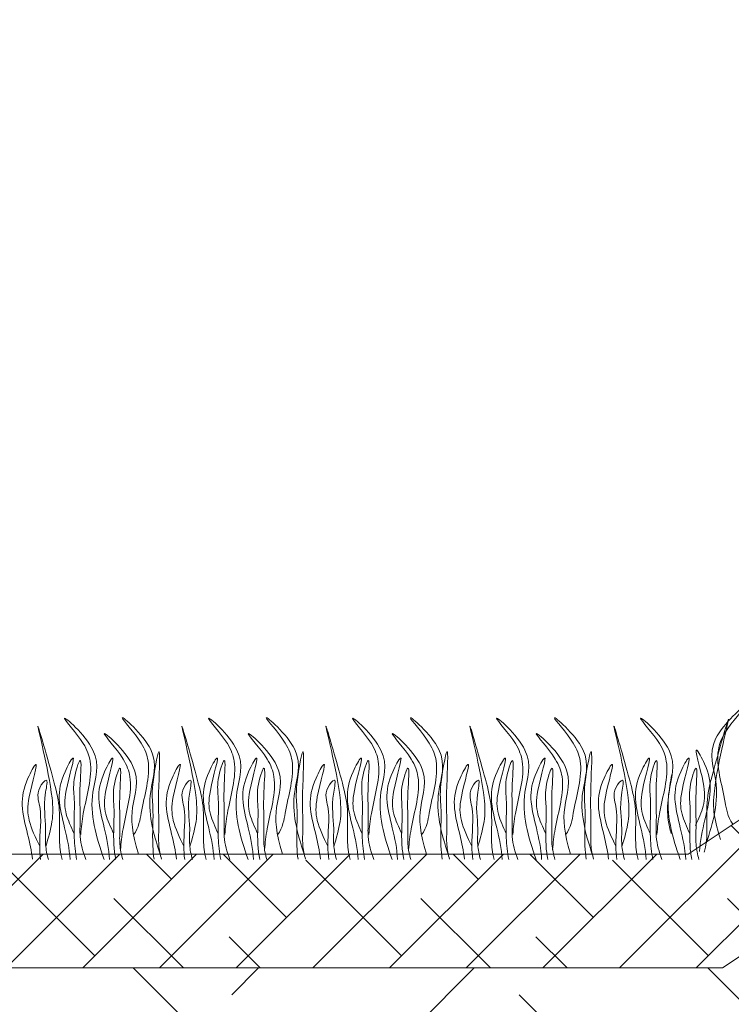
# Model space of a CAD drawing. Units: millimetres. Extents: x 532 to 137997, y 238 to 65966.
# Drawn here: x 69769 to 69782, y 31912 to 31929 of the extents above; entities that cross this region are included whole.
import ezdxf

# ---------------------------------------------------------------- set-up
doc = ezdxf.new("R2010")
doc.units = ezdxf.units.MM
doc.layers.add('Основание', color=7, linetype='Continuous', lineweight=15, true_color=0x49392d)
doc.layers.add('Основные линии', color=7, linetype='Continuous', lineweight=18)
doc.layers.add('Трава', color=3, linetype='Continuous', lineweight=9)

msp = doc.modelspace()

# ---------------------------------------------------------------- hatches: boundary and pattern name
at = {"layer": 'Основание', "true_color": 0x704732}
h = msp.add_hatch(dxfattribs=at)
h.set_pattern_fill('EARTH', color=17, scale=1.152, angle=45, style=0)
h.set_pattern_definition([(45, (67312.974, 30926.9606), (0, 10.345255), [7.3152, -7.3152]), (45, (67311.034, 30928.9), (0, 10.345255), [7.3152, -7.3152]), (45, (67309.094, 30930.84), (0, 10.345255), [7.3152, -7.3152]), (135, (67309.094, 30932.133), (-10.345255, 0), [7.3152, -7.3152]), (135, (67311.034, 30934.073), (-10.345255, 0), [7.3152, -7.3152]), (135, (67312.974, 30936.013), (-10.345255, 0), [7.3152, -7.3152])])
h.paths.add_polyline_path([(69748.094, 31897.391), (69817.309, 31897.391), (69817.309, 31893.078), (69748.097, 31893.078), (69748.105, 31882.64), (69830.101, 31882.64), (69830.101, 31885.733), (69830.101, 31889.102), (69830.101, 31910.802), (69848.598, 31910.802), (69867.825, 31910.778), (69867.825, 31930.005), (69887.052, 31930.005), (69887.052, 31949.208), (69906.279, 31949.208), (69906.384, 31957.757), (69906.279, 31966.718), (69908.045, 31966.718), (69908.019, 31972.951), (69873.192, 31972.951), (69782.047, 31912.188), (69748.082, 31912.188)])
at = {"layer": 'Основные линии'}
h = msp.add_hatch(dxfattribs=at)
h.set_pattern_fill('ANSI38', color=17, scale=0.307584)
h.set_pattern_definition([(45, (43234.4498, 35881.6619), (-0.690545775, 0.690545775), []), (135, (43234.4498, 35881.6619), (-2.071637324, 0.690545775), [2.441448, -1.4648688])])
h.paths.add_polyline_path([(69781.427, 31914.239), (69748.881, 31914.239), (69748.082, 31912.188), (69782.047, 31912.188), (69873.192, 31972.951), (69887.913, 31973.566), (69906.524, 31972.951), (69916.438, 31972.951), (69916.438, 31974.979), (69872.571, 31975.002)])

# ---------------------------------------------------------------- linework, layer by layer
at = {"layer": 'Основные линии', "color": 8}
for p, q in [((69781.427, 31914.239), (69872.571, 31975.002)), ((69782.047, 31912.188), (69829.682, 31943.944)), ((69781.427, 31914.239), (69748.858, 31914.239)), ((69781.675, 31912.188), (69748.082, 31912.188)), ((69782.047, 31912.188), (69750.002, 31912.188))]:
    msp.add_line(p, q, dxfattribs=at)
at = {"layer": 'Трава', "color": 3, "lineweight": 9}
for points, knots in [([(69781.752, 31914.432), (69781.883, 31914.812), (69782.041, 31915.439), (69781.685, 31916.273), (69782.722, 31917.169), (69782.085, 31916.48), (69781.887, 31915.941), (69782.082, 31915.363), (69782.132, 31914.92), (69782.234, 31914.777)], [2.005676, 2.005676, 2.005676, 2.005676, 8.424296, 12.653932, 16.918954, 20.078161, 21.976618, 27.273598, 29.348008, 29.348008, 29.348008, 29.348008]), ([(69770.91, 31914.144), (69770.764, 31914.553), (69770.58, 31915.21), (69770.947, 31916.071), (69769.91, 31916.967), (69770.547, 31916.278), (69770.745, 31915.739), (69770.55, 31915.16), (69770.5, 31914.718), (69770.491, 31914.594)], [1.523522, 1.523522, 1.523522, 1.523522, 8.424296, 12.653932, 16.918954, 20.078161, 21.976618, 27.273598, 29.348008, 29.348008, 29.348008, 29.348008]), ([(69771.921, 31914.239), (69771.79, 31914.619), (69771.633, 31915.245), (69771.988, 31916.08), (69770.951, 31916.975), (69771.588, 31916.287), (69771.787, 31915.748), (69771.592, 31915.169), (69771.542, 31914.727), (69771.439, 31914.584)], [2.005676, 2.005676, 2.005676, 2.005676, 8.424296, 12.653932, 16.918954, 20.078161, 21.976618, 27.273598, 29.348008, 29.348008, 29.348008, 29.348008]), ([(69773.504, 31914.144), (69773.358, 31914.553), (69773.174, 31915.21), (69773.541, 31916.071), (69772.504, 31916.967), (69773.141, 31916.278), (69773.339, 31915.739), (69773.144, 31915.16), (69773.094, 31914.718), (69773.085, 31914.594)], [1.523522, 1.523522, 1.523522, 1.523522, 8.424296, 12.653932, 16.918954, 20.078161, 21.976618, 27.273598, 29.348008, 29.348008, 29.348008, 29.348008]), ([(69774.515, 31914.239), (69774.384, 31914.619), (69774.226, 31915.245), (69774.582, 31916.08), (69773.545, 31916.975), (69774.182, 31916.287), (69774.38, 31915.748), (69774.185, 31915.169), (69774.135, 31914.727), (69774.033, 31914.584)], [2.005676, 2.005676, 2.005676, 2.005676, 8.424296, 12.653932, 16.918954, 20.078161, 21.976618, 27.273598, 29.348008, 29.348008, 29.348008, 29.348008]), ([(69776.097, 31914.144), (69775.952, 31914.553), (69775.767, 31915.21), (69776.134, 31916.071), (69775.097, 31916.967), (69775.734, 31916.278), (69775.933, 31915.739), (69775.738, 31915.16), (69775.688, 31914.718), (69775.678, 31914.594)], [1.523522, 1.523522, 1.523522, 1.523522, 8.424296, 12.653932, 16.918954, 20.078161, 21.976618, 27.273598, 29.348008, 29.348008, 29.348008, 29.348008]), ([(69777.108, 31914.239), (69776.978, 31914.619), (69776.82, 31915.245), (69777.176, 31916.08), (69776.139, 31916.975), (69776.776, 31916.287), (69776.974, 31915.748), (69776.779, 31915.169), (69776.729, 31914.727), (69776.626, 31914.584)], [2.005676, 2.005676, 2.005676, 2.005676, 8.424296, 12.653932, 16.918954, 20.078161, 21.976618, 27.273598, 29.348008, 29.348008, 29.348008, 29.348008]), ([(69778.691, 31914.144), (69778.545, 31914.553), (69778.361, 31915.21), (69778.728, 31916.071), (69777.691, 31916.967), (69778.328, 31916.278), (69778.526, 31915.739), (69778.331, 31915.16), (69778.281, 31914.718), (69778.272, 31914.594)], [1.523522, 1.523522, 1.523522, 1.523522, 8.424296, 12.653932, 16.918954, 20.078161, 21.976618, 27.273598, 29.348008, 29.348008, 29.348008, 29.348008]), ([(69779.702, 31914.239), (69779.571, 31914.619), (69779.414, 31915.245), (69779.769, 31916.08), (69778.732, 31916.975), (69779.369, 31916.287), (69779.568, 31915.748), (69779.373, 31915.169), (69779.323, 31914.727), (69779.22, 31914.584)], [2.005676, 2.005676, 2.005676, 2.005676, 8.424296, 12.653932, 16.918954, 20.078161, 21.976618, 27.273598, 29.348008, 29.348008, 29.348008, 29.348008]), ([(69781.285, 31914.144), (69781.139, 31914.553), (69780.955, 31915.21), (69781.322, 31916.071), (69780.285, 31916.967), (69780.922, 31916.278), (69781.12, 31915.739), (69780.925, 31915.16), (69780.875, 31914.718), (69780.866, 31914.594)], [1.523522, 1.523522, 1.523522, 1.523522, 8.424296, 12.653932, 16.918954, 20.078161, 21.976618, 27.273598, 29.348008, 29.348008, 29.348008, 29.348008]), ([(69782.011, 31914.502), (69781.966, 31914.654), (69781.879, 31914.946), (69781.885, 31915.611), (69782.343, 31917.348), (69781.899, 31915.813), (69781.751, 31915.234), (69781.769, 31914.763), (69781.763, 31914.441), (69781.727, 31914.301), (69781.718, 31914.271)], [0, 0, 0, 0, 2.58288, 4.956607, 12.276813, 17.805661, 20.582095, 23.490086, 25.401657, 25.935096, 25.935096, 25.935096, 25.935096]), ([(69769.861, 31914.376), (69769.906, 31914.528), (69769.993, 31914.82), (69769.988, 31915.485), (69769.53, 31917.221), (69769.973, 31915.686), (69770.122, 31915.107), (69770.103, 31914.637), (69770.11, 31914.315), (69770.145, 31914.175), (69770.154, 31914.144)], [0, 0, 0, 0, 2.58288, 4.956607, 12.276813, 17.805661, 20.582095, 23.490086, 25.401657, 25.935096, 25.935096, 25.935096, 25.935096]), ([(69772.455, 31914.376), (69772.5, 31914.528), (69772.587, 31914.82), (69772.581, 31915.485), (69772.123, 31917.221), (69772.567, 31915.686), (69772.715, 31915.107), (69772.697, 31914.637), (69772.703, 31914.315), (69772.739, 31914.175), (69772.748, 31914.144)], [0, 0, 0, 0, 2.58288, 4.956607, 12.276813, 17.805661, 20.582095, 23.490086, 25.401657, 25.935096, 25.935096, 25.935096, 25.935096]), ([(69775.048, 31914.376), (69775.094, 31914.528), (69775.181, 31914.82), (69775.175, 31915.485), (69774.717, 31917.221), (69775.161, 31915.686), (69775.309, 31915.107), (69775.291, 31914.637), (69775.297, 31914.315), (69775.333, 31914.175), (69775.342, 31914.144)], [0, 0, 0, 0, 2.58288, 4.956607, 12.276813, 17.805661, 20.582095, 23.490086, 25.401657, 25.935096, 25.935096, 25.935096, 25.935096]), ([(69777.642, 31914.376), (69777.687, 31914.528), (69777.774, 31914.82), (69777.769, 31915.485), (69777.311, 31917.221), (69777.754, 31915.686), (69777.903, 31915.107), (69777.884, 31914.637), (69777.891, 31914.315), (69777.926, 31914.175), (69777.935, 31914.144)], [0, 0, 0, 0, 2.58288, 4.956607, 12.276813, 17.805661, 20.582095, 23.490086, 25.401657, 25.935096, 25.935096, 25.935096, 25.935096]), ([(69780.236, 31914.376), (69780.281, 31914.528), (69780.368, 31914.82), (69780.362, 31915.485), (69779.904, 31917.221), (69780.348, 31915.686), (69780.496, 31915.107), (69780.478, 31914.637), (69780.484, 31914.315), (69780.52, 31914.175), (69780.529, 31914.144)], [0, 0, 0, 0, 2.58288, 4.956607, 12.276813, 17.805661, 20.582095, 23.490086, 25.401657, 25.935096, 25.935096, 25.935096, 25.935096]), ([(69771.528, 31914.24), (69771.413, 31914.63), (69771.367, 31915.101), (69771.663, 31915.794), (69770.626, 31916.689), (69771.263, 31916.001), (69771.461, 31915.462), (69771.266, 31914.883), (69771.216, 31914.441), (69771.207, 31914.317)], [4.5395, 4.5395, 4.5395, 4.5395, 8.424296, 12.653932, 16.918954, 20.078161, 21.976618, 27.273598, 29.348008, 29.348008, 29.348008, 29.348008]), ([(69774.121, 31914.24), (69774.007, 31914.63), (69773.961, 31915.101), (69774.256, 31915.794), (69773.219, 31916.689), (69773.856, 31916.001), (69774.055, 31915.462), (69773.86, 31914.883), (69773.81, 31914.441), (69773.8, 31914.317)], [4.5395, 4.5395, 4.5395, 4.5395, 8.424296, 12.653932, 16.918954, 20.078161, 21.976618, 27.273598, 29.348008, 29.348008, 29.348008, 29.348008]), ([(69776.715, 31914.24), (69776.6, 31914.63), (69776.555, 31915.101), (69776.85, 31915.794), (69775.813, 31916.689), (69776.45, 31916.001), (69776.648, 31915.462), (69776.453, 31914.883), (69776.403, 31914.441), (69776.394, 31914.317)], [4.5395, 4.5395, 4.5395, 4.5395, 8.424296, 12.653932, 16.918954, 20.078161, 21.976618, 27.273598, 29.348008, 29.348008, 29.348008, 29.348008]), ([(69779.309, 31914.24), (69779.194, 31914.63), (69779.148, 31915.101), (69779.444, 31915.794), (69778.407, 31916.689), (69779.044, 31916.001), (69779.242, 31915.462), (69779.047, 31914.883), (69778.997, 31914.441), (69778.988, 31914.317)], [4.5395, 4.5395, 4.5395, 4.5395, 8.424296, 12.653932, 16.918954, 20.078161, 21.976618, 27.273598, 29.348008, 29.348008, 29.348008, 29.348008]), ([(69781.56, 31914.753), (69781.615, 31914.872), (69781.732, 31915.125), (69781.736, 31915.512), (69781.474, 31916.339), (69781.789, 31915.761), (69781.862, 31915.379), (69781.72, 31914.837), (69781.643, 31914.478), (69781.633, 31914.287)], [0, 0, 0, 0, 2.100967, 4.474694, 7.786548, 9.362627, 12.139061, 15.095718, 18.307856, 18.307856, 18.307856, 18.307856]), ([(69770.37, 31914.61), (69770.315, 31914.729), (69770.198, 31914.982), (69770.193, 31915.369), (69770.456, 31916.196), (69770.14, 31915.618), (69770.068, 31915.236), (69770.209, 31914.694), (69770.286, 31914.335), (69770.297, 31914.144)], [0, 0, 0, 0, 2.100967, 4.474694, 7.786548, 9.362627, 12.139061, 15.095718, 18.307032, 18.307032, 18.307032, 18.307032]), ([(69771.082, 31914.61), (69771.027, 31914.729), (69770.91, 31914.982), (69770.906, 31915.369), (69771.168, 31916.196), (69770.853, 31915.618), (69770.781, 31915.236), (69770.922, 31914.694), (69770.999, 31914.335), (69771.009, 31914.144)], [0, 0, 0, 0, 2.100967, 4.474694, 7.786548, 9.362627, 12.139061, 15.095718, 18.307856, 18.307856, 18.307856, 18.307856]), ([(69771.945, 31914.145), (69771.921, 31914.23), (69771.883, 31914.411), (69771.907, 31914.833), (69771.872, 31915.163), (69771.943, 31916.441), (69771.753, 31915.4), (69771.812, 31914.995), (69771.769, 31914.541), (69771.8, 31914.224), (69771.81, 31914.145)], [2.411966, 2.411966, 2.411966, 2.411966, 3.898895, 5.504196, 9.173454, 11.543186, 13.556691, 15.444244, 19.399114, 20.733276, 20.733276, 20.733276, 20.733276]), ([(69772.964, 31914.61), (69772.909, 31914.729), (69772.792, 31914.982), (69772.787, 31915.369), (69773.049, 31916.196), (69772.734, 31915.618), (69772.662, 31915.236), (69772.803, 31914.694), (69772.88, 31914.335), (69772.89, 31914.144)], [0, 0, 0, 0, 2.100967, 4.474694, 7.786548, 9.362627, 12.139061, 15.095718, 18.307032, 18.307032, 18.307032, 18.307032]), ([(69773.676, 31914.61), (69773.621, 31914.729), (69773.504, 31914.982), (69773.499, 31915.369), (69773.762, 31916.196), (69773.446, 31915.618), (69773.374, 31915.236), (69773.515, 31914.694), (69773.592, 31914.335), (69773.603, 31914.144)], [0, 0, 0, 0, 2.100967, 4.474694, 7.786548, 9.362627, 12.139061, 15.095718, 18.307856, 18.307856, 18.307856, 18.307856]), ([(69774.539, 31914.145), (69774.514, 31914.23), (69774.477, 31914.411), (69774.501, 31914.833), (69774.465, 31915.163), (69774.536, 31916.441), (69774.347, 31915.4), (69774.406, 31914.995), (69774.363, 31914.541), (69774.393, 31914.224), (69774.404, 31914.145)], [2.411966, 2.411966, 2.411966, 2.411966, 3.898895, 5.504196, 9.173454, 11.543186, 13.556691, 15.444244, 19.399114, 20.733276, 20.733276, 20.733276, 20.733276]), ([(69775.557, 31914.61), (69775.502, 31914.729), (69775.385, 31914.982), (69775.381, 31915.369), (69775.643, 31916.196), (69775.328, 31915.618), (69775.256, 31915.236), (69775.397, 31914.694), (69775.474, 31914.335), (69775.484, 31914.144)], [0, 0, 0, 0, 2.100967, 4.474694, 7.786548, 9.362627, 12.139061, 15.095718, 18.307032, 18.307032, 18.307032, 18.307032]), ([(69776.27, 31914.61), (69776.215, 31914.729), (69776.098, 31914.982), (69776.093, 31915.369), (69776.356, 31916.196), (69776.04, 31915.618), (69775.968, 31915.236), (69776.109, 31914.694), (69776.186, 31914.335), (69776.196, 31914.144)], [0, 0, 0, 0, 2.100967, 4.474694, 7.786548, 9.362627, 12.139061, 15.095718, 18.307856, 18.307856, 18.307856, 18.307856]), ([(69777.133, 31914.145), (69777.108, 31914.23), (69777.07, 31914.411), (69777.094, 31914.833), (69777.059, 31915.163), (69777.13, 31916.441), (69776.94, 31915.4), (69777, 31914.995), (69776.957, 31914.541), (69776.987, 31914.224), (69776.997, 31914.145)], [2.411966, 2.411966, 2.411966, 2.411966, 3.898895, 5.504196, 9.173454, 11.543186, 13.556691, 15.444244, 19.399114, 20.733276, 20.733276, 20.733276, 20.733276]), ([(69778.151, 31914.61), (69778.096, 31914.729), (69777.979, 31914.982), (69777.974, 31915.369), (69778.237, 31916.196), (69777.921, 31915.618), (69777.849, 31915.236), (69777.99, 31914.694), (69778.067, 31914.335), (69778.078, 31914.144)], [0, 0, 0, 0, 2.100967, 4.474694, 7.786548, 9.362627, 12.139061, 15.095718, 18.307032, 18.307032, 18.307032, 18.307032]), ([(69778.863, 31914.61), (69778.808, 31914.729), (69778.691, 31914.982), (69778.687, 31915.369), (69778.949, 31916.196), (69778.634, 31915.618), (69778.562, 31915.236), (69778.703, 31914.694), (69778.78, 31914.335), (69778.79, 31914.144)], [0, 0, 0, 0, 2.100967, 4.474694, 7.786548, 9.362627, 12.139061, 15.095718, 18.307856, 18.307856, 18.307856, 18.307856]), ([(69779.726, 31914.145), (69779.702, 31914.23), (69779.664, 31914.411), (69779.688, 31914.833), (69779.653, 31915.163), (69779.724, 31916.441), (69779.534, 31915.4), (69779.593, 31914.995), (69779.55, 31914.541), (69779.581, 31914.224), (69779.591, 31914.145)], [2.411966, 2.411966, 2.411966, 2.411966, 3.898895, 5.504196, 9.173454, 11.543186, 13.556691, 15.444244, 19.399114, 20.733276, 20.733276, 20.733276, 20.733276]), ([(69780.745, 31914.61), (69780.69, 31914.729), (69780.573, 31914.982), (69780.568, 31915.369), (69780.83, 31916.196), (69780.515, 31915.618), (69780.443, 31915.236), (69780.584, 31914.694), (69780.661, 31914.335), (69780.671, 31914.144)], [0, 0, 0, 0, 2.100967, 4.474694, 7.786548, 9.362627, 12.139061, 15.095718, 18.307032, 18.307032, 18.307032, 18.307032]), ([(69781.457, 31914.61), (69781.402, 31914.729), (69781.285, 31914.982), (69781.281, 31915.369), (69781.543, 31916.196), (69781.227, 31915.618), (69781.155, 31915.236), (69781.296, 31914.694), (69781.373, 31914.335), (69781.384, 31914.144)], [0, 0, 0, 0, 2.100967, 4.474694, 7.786548, 9.362627, 12.139061, 15.095718, 18.307856, 18.307856, 18.307856, 18.307856]), ([(69769.751, 31914.382), (69769.675, 31914.539), (69769.535, 31914.831), (69769.525, 31915.253), (69769.789, 31916.08), (69769.473, 31915.502), (69769.401, 31915.12), (69769.531, 31914.618), (69769.603, 31914.295), (69769.62, 31914.145)], [0, 0, 0, 0, 2.78004, 5.153766, 8.465621, 10.041699, 12.818133, 15.77479, 18.332159, 18.332159, 18.332159, 18.332159]), ([(69770.58, 31914.144), (69770.529, 31914.277), (69770.464, 31914.504), (69770.491, 31914.981), (69770.456, 31915.31), (69770.527, 31916.143), (69770.337, 31915.548), (69770.396, 31915.143), (69770.348, 31914.636), (69770.395, 31914.272), (69770.416, 31914.144)], [1.544552, 1.544552, 1.544552, 1.544552, 3.898895, 5.504196, 9.173454, 11.543186, 13.556691, 15.444244, 19.399114, 21.565854, 21.565854, 21.565854, 21.565854]), ([(69772.345, 31914.382), (69772.269, 31914.539), (69772.129, 31914.831), (69772.118, 31915.253), (69772.382, 31916.08), (69772.067, 31915.502), (69771.995, 31915.12), (69772.125, 31914.618), (69772.197, 31914.295), (69772.214, 31914.145)], [0, 0, 0, 0, 2.78004, 5.153766, 8.465621, 10.041699, 12.818133, 15.77479, 18.332159, 18.332159, 18.332159, 18.332159]), ([(69773.173, 31914.144), (69773.123, 31914.277), (69773.058, 31914.504), (69773.085, 31914.981), (69773.05, 31915.31), (69773.12, 31916.143), (69772.931, 31915.548), (69772.99, 31915.143), (69772.942, 31914.636), (69772.989, 31914.272), (69773.01, 31914.144)], [1.544552, 1.544552, 1.544552, 1.544552, 3.898895, 5.504196, 9.173454, 11.543186, 13.556691, 15.444244, 19.399114, 21.565854, 21.565854, 21.565854, 21.565854]), ([(69774.938, 31914.382), (69774.863, 31914.539), (69774.722, 31914.831), (69774.712, 31915.253), (69774.976, 31916.08), (69774.66, 31915.502), (69774.588, 31915.12), (69774.719, 31914.618), (69774.791, 31914.295), (69774.807, 31914.145)], [0, 0, 0, 0, 2.78004, 5.153766, 8.465621, 10.041699, 12.818133, 15.77479, 18.332159, 18.332159, 18.332159, 18.332159]), ([(69775.767, 31914.144), (69775.717, 31914.277), (69775.651, 31914.504), (69775.678, 31914.981), (69775.643, 31915.31), (69775.714, 31916.143), (69775.524, 31915.548), (69775.584, 31915.143), (69775.536, 31914.636), (69775.582, 31914.272), (69775.603, 31914.144)], [1.544552, 1.544552, 1.544552, 1.544552, 3.898895, 5.504196, 9.173454, 11.543186, 13.556691, 15.444244, 19.399114, 21.565854, 21.565854, 21.565854, 21.565854]), ([(69777.532, 31914.382), (69777.456, 31914.539), (69777.316, 31914.831), (69777.306, 31915.253), (69777.57, 31916.08), (69777.254, 31915.502), (69777.182, 31915.12), (69777.312, 31914.618), (69777.384, 31914.295), (69777.401, 31914.145)], [0, 0, 0, 0, 2.78004, 5.153766, 8.465621, 10.041699, 12.818133, 15.77479, 18.332159, 18.332159, 18.332159, 18.332159]), ([(69778.361, 31914.144), (69778.31, 31914.277), (69778.245, 31914.504), (69778.272, 31914.981), (69778.237, 31915.31), (69778.308, 31916.143), (69778.118, 31915.548), (69778.177, 31915.143), (69778.129, 31914.636), (69778.176, 31914.272), (69778.197, 31914.144)], [1.544552, 1.544552, 1.544552, 1.544552, 3.898895, 5.504196, 9.173454, 11.543186, 13.556691, 15.444244, 19.399114, 21.565854, 21.565854, 21.565854, 21.565854]), ([(69780.126, 31914.382), (69780.05, 31914.539), (69779.91, 31914.831), (69779.899, 31915.253), (69780.163, 31916.08), (69779.848, 31915.502), (69779.776, 31915.12), (69779.906, 31914.618), (69779.978, 31914.295), (69779.995, 31914.145)], [0, 0, 0, 0, 2.78004, 5.153766, 8.465621, 10.041699, 12.818133, 15.77479, 18.332159, 18.332159, 18.332159, 18.332159]), ([(69780.954, 31914.144), (69780.904, 31914.277), (69780.839, 31914.504), (69780.866, 31914.981), (69780.831, 31915.31), (69780.901, 31916.143), (69780.712, 31915.548), (69780.771, 31915.143), (69780.723, 31914.636), (69780.77, 31914.272), (69780.791, 31914.144)], [1.544552, 1.544552, 1.544552, 1.544552, 3.898895, 5.504196, 9.173454, 11.543186, 13.556691, 15.444244, 19.399114, 21.565854, 21.565854, 21.565854, 21.565854]), ([(69771.247, 31914.144), (69771.221, 31914.232), (69771.182, 31914.416), (69771.206, 31914.841), (69771.171, 31915.171), (69771.242, 31916.004), (69771.052, 31915.408), (69771.113, 31915.004), (69771.061, 31914.544), (69771.105, 31914.226), (69771.119, 31914.144)], [2.363111, 2.363111, 2.363111, 2.363111, 3.898895, 5.504196, 9.173454, 11.543186, 13.556691, 15.444244, 19.399114, 20.79016, 20.79016, 20.79016, 20.79016]), ([(69773.841, 31914.144), (69773.815, 31914.232), (69773.776, 31914.416), (69773.8, 31914.841), (69773.765, 31915.171), (69773.835, 31916.004), (69773.645, 31915.408), (69773.706, 31915.004), (69773.655, 31914.544), (69773.698, 31914.226), (69773.713, 31914.144)], [2.363111, 2.363111, 2.363111, 2.363111, 3.898895, 5.504196, 9.173454, 11.543186, 13.556691, 15.444244, 19.399114, 20.79016, 20.79016, 20.79016, 20.79016]), ([(69776.434, 31914.144), (69776.408, 31914.232), (69776.369, 31914.416), (69776.393, 31914.841), (69776.358, 31915.171), (69776.429, 31916.004), (69776.239, 31915.408), (69776.3, 31915.004), (69776.248, 31914.544), (69776.292, 31914.226), (69776.307, 31914.144)], [2.363111, 2.363111, 2.363111, 2.363111, 3.898895, 5.504196, 9.173454, 11.543186, 13.556691, 15.444244, 19.399114, 20.79016, 20.79016, 20.79016, 20.79016]), ([(69779.028, 31914.144), (69779.002, 31914.232), (69778.963, 31914.416), (69778.987, 31914.841), (69778.952, 31915.171), (69779.023, 31916.004), (69778.833, 31915.408), (69778.894, 31915.004), (69778.842, 31914.544), (69778.886, 31914.226), (69778.9, 31914.144)], [2.363111, 2.363111, 2.363111, 2.363111, 3.898895, 5.504196, 9.173454, 11.543186, 13.556691, 15.444244, 19.399114, 20.79016, 20.79016, 20.79016, 20.79016]), ([(69781.122, 31914.61), (69781.101, 31914.691), (69781.051, 31914.907), (69781.054, 31915.205), (69781.108, 31915.533), (69781.134, 31915.674)], [1.204915, 1.204915, 1.204915, 1.204915, 2.58288, 4.956607, 6.702985, 6.702985, 6.702985, 6.702985]), ([(69781.622, 31914.144), (69781.596, 31914.232), (69781.557, 31914.416), (69781.581, 31914.841), (69781.546, 31915.171), (69781.616, 31916.004), (69781.426, 31915.408), (69781.487, 31915.004), (69781.436, 31914.544), (69781.479, 31914.226), (69781.494, 31914.144)], [2.363111, 2.363111, 2.363111, 2.363111, 3.898895, 5.504196, 9.173454, 11.543186, 13.556691, 15.444244, 19.399114, 20.79016, 20.79016, 20.79016, 20.79016]), ([(69769.907, 31914.144), (69769.882, 31914.23), (69769.845, 31914.411), (69769.876, 31914.834), (69769.798, 31915.105), (69769.92, 31915.664), (69769.669, 31915.364), (69769.815, 31914.984), (69769.733, 31914.54), (69769.758, 31914.224), (69769.768, 31914.144)], [2.412703, 2.412703, 2.412703, 2.412703, 3.898895, 5.504196, 9.173454, 10.393609, 11.409577, 13.297129, 17.251999, 18.593969, 18.593969, 18.593969, 18.593969]), ([(69772.501, 31914.144), (69772.476, 31914.23), (69772.439, 31914.411), (69772.469, 31914.834), (69772.392, 31915.105), (69772.513, 31915.664), (69772.263, 31915.364), (69772.409, 31914.984), (69772.327, 31914.54), (69772.352, 31914.224), (69772.362, 31914.144)], [2.412703, 2.412703, 2.412703, 2.412703, 3.898895, 5.504196, 9.173454, 10.393609, 11.409577, 13.297129, 17.251999, 18.593969, 18.593969, 18.593969, 18.593969]), ([(69775.094, 31914.144), (69775.069, 31914.23), (69775.033, 31914.411), (69775.063, 31914.834), (69774.985, 31915.105), (69775.107, 31915.664), (69774.856, 31915.364), (69775.002, 31914.984), (69774.921, 31914.54), (69774.946, 31914.224), (69774.956, 31914.144)], [2.412703, 2.412703, 2.412703, 2.412703, 3.898895, 5.504196, 9.173454, 10.393609, 11.409577, 13.297129, 17.251999, 18.593969, 18.593969, 18.593969, 18.593969]), ([(69777.688, 31914.144), (69777.663, 31914.23), (69777.626, 31914.411), (69777.657, 31914.834), (69777.579, 31915.105), (69777.701, 31915.664), (69777.45, 31915.364), (69777.596, 31914.984), (69777.514, 31914.54), (69777.539, 31914.224), (69777.549, 31914.144)], [2.412703, 2.412703, 2.412703, 2.412703, 3.898895, 5.504196, 9.173454, 10.393609, 11.409577, 13.297129, 17.251999, 18.593969, 18.593969, 18.593969, 18.593969]), ([(69780.282, 31914.144), (69780.257, 31914.23), (69780.22, 31914.411), (69780.25, 31914.834), (69780.173, 31915.105), (69780.294, 31915.664), (69780.044, 31915.364), (69780.19, 31914.984), (69780.108, 31914.54), (69780.133, 31914.224), (69780.143, 31914.144)], [2.412703, 2.412703, 2.412703, 2.412703, 3.898895, 5.504196, 9.173454, 10.393609, 11.409577, 13.297129, 17.251999, 18.593969, 18.593969, 18.593969, 18.593969])]:
    msp.add_open_spline(points, degree=3, knots=knots, dxfattribs=at)

doc.saveas('drawing.dxf')
